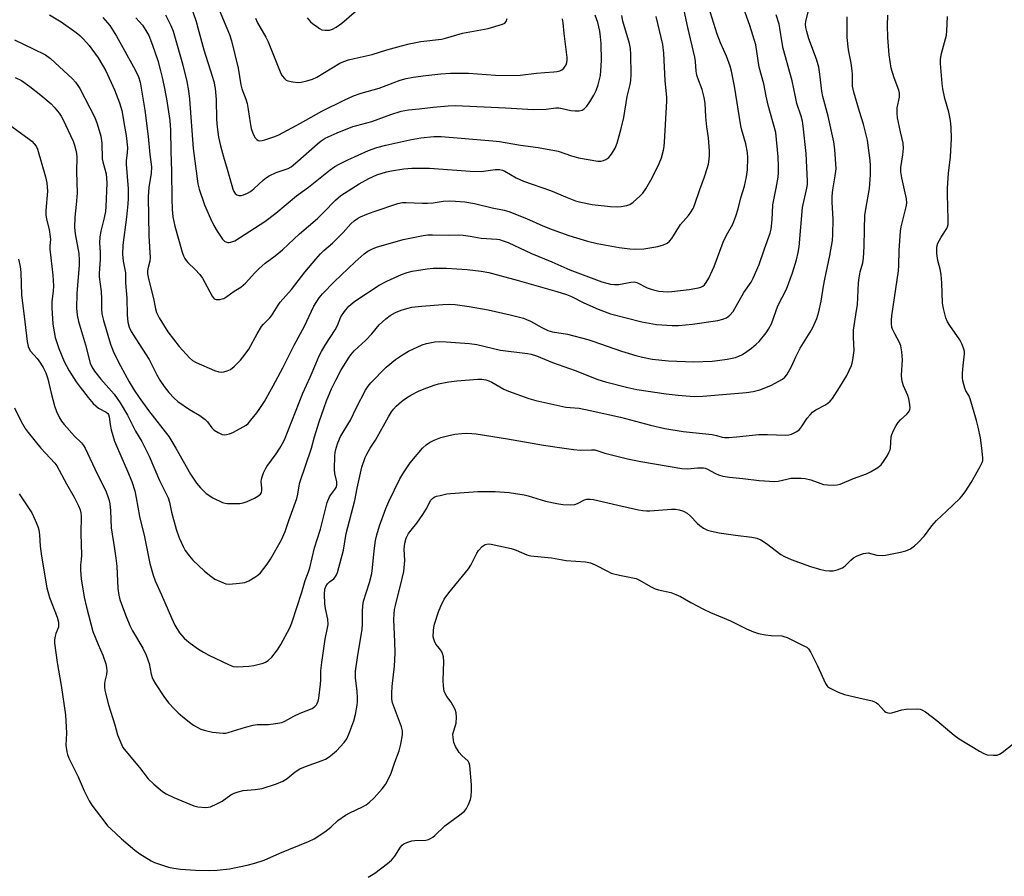
# Model space of a CAD drawing. Units: inches. Extents: x 1165771 to 1171771, y 541459 to 545460.
# Drawn here: x 1169483 to 1169811, y 542857 to 543143 of the extents above; entities that cross this region are included whole.
import ezdxf

# ---------------------------------------------------------------- set-up
doc = ezdxf.new("R2010")
doc.units = ezdxf.units.IN
doc.header["$MEASUREMENT"] = 0
doc.layers.add('Undefined', color=1, linetype='Continuous')

msp = doc.modelspace()

# ---------------------------------------------------------------- linework, layer by layer
at = {"layer": 'Undefined'}
for points, elevation in [([(1169569.3, 543000), (1169570.16, 543001.51), (1169570.76, 543002.76), (1169576.96, 543018.31), (1169579.38, 543023.64), (1169581.23, 543028.15), (1169582.38, 543030.72), (1169583.16, 543032.25), (1169584.37, 543034.3), (1169587.73, 543039.42), (1169588.48, 543040.91), (1169589.62, 543043.73), (1169590.81, 543045.59), (1169592.24, 543047.32), (1169594.22, 543048.96), (1169602.36, 543054.35), (1169604.89, 543055.7), (1169609.84, 543057.87), (1169611.66, 543058.56), (1169613.38, 543058.95), (1169618.41, 543059.78), (1169620.36, 543059.95), (1169622.3, 543059.99), (1169624.81, 543059.94), (1169631.71, 543059.5), (1169636.41, 543059.02), (1169638.97, 543058.57), (1169648.39, 543056), (1169661.56, 543052.2), (1169664.8, 543051.19), (1169666.5, 543050.52), (1169670.56, 543048.49), (1169675.32, 543046.31), (1169679.46, 543044.79), (1169689.93, 543042.12), (1169694.79, 543041.19), (1169700.06, 543040.87), (1169702.12, 543040.89), (1169706.81, 543041.34), (1169715.22, 543042.58), (1169716.9, 543042.96), (1169718.14, 543043.48), (1169719.24, 543044.33), (1169720.39, 543045.6), (1169723.95, 543051.85), (1169726.33, 543055.34), (1169727.03, 543056.63), (1169729.01, 543061.2), (1169730.77, 543066.48), (1169732.73, 543071.62), (1169733.03, 543072.98), (1169733.4, 543076.11), (1169733.58, 543081.16), (1169734.7, 543086.71), (1169735.32, 543090.33), (1169735.47, 543091.73), (1169735.5, 543094.01), (1169735.4, 543097.16), (1169734.55, 543105.22), (1169732.07, 543114.39), (1169731.39, 543117.34), (1169730.58, 543121.51), (1169729.04, 543126.99), (1169727.93, 543134.51), (1169725.97, 543140.86), (1169721.64, 543153.16)], 324), ([(1169492.5, 543144.52), (1169496.32, 543142.16), (1169501.38, 543138.56), (1169502.52, 543137.63), (1169503.82, 543136.41), (1169505.71, 543134.23), (1169508.68, 543130.11), (1169511.2, 543125.76), (1169514.12, 543119.46), (1169515.85, 543115.11), (1169516.53, 543112.61), (1169517.63, 543106.7), (1169518.02, 543104.19), (1169518.44, 543100.17), (1169518.4, 543098.53), (1169518.03, 543095.82), (1169517.98, 543094.72), (1169518.68, 543086.41), (1169518.73, 543083.2), (1169518.63, 543081.43), (1169518.18, 543076.99), (1169516.94, 543067.67), (1169516.79, 543064.7), (1169517, 543062.35), (1169517.61, 543059.58), (1169517.76, 543058.43), (1169517.83, 543055.13), (1169518.19, 543049.96), (1169518.3, 543044.45), (1169518.63, 543041.94), (1169519.05, 543040.31), (1169519.71, 543038.89), (1169521.2, 543036.39), (1169525.66, 543029.58), (1169528.26, 543024.42), (1169529.2, 543022.69), (1169530.67, 543020.52), (1169532.21, 543018.57), (1169533.97, 543016.69), (1169535.29, 543015.55), (1169539.18, 543012.84), (1169542.55, 543010.86), (1169544.33, 543009.53), (1169545.08, 543008.79), (1169546.58, 543006.79), (1169547.39, 543005.97), (1169548.65, 543005.18), (1169550, 543004.58), (1169550.75, 543004.45), (1169551.48, 543004.5), (1169552.51, 543004.77), (1169553.77, 543005.29), (1169558, 543007.69), (1169558.66, 543008.22), (1169559.62, 543009.27), (1169561.6, 543011.75), (1169562.59, 543013.15), (1169564.08, 543015.59), (1169567.05, 543020.73), (1169570.24, 543026.76), (1169574.02, 543034.3), (1169577.52, 543040.67), (1169580.58, 543047.34), (1169581.32, 543048.6), (1169582.32, 543050.07), (1169583.45, 543051.41), (1169587.33, 543055.39), (1169594.31, 543062.12), (1169597.41, 543064.78), (1169598.57, 543065.66), (1169600.08, 543066.47), (1169601.45, 543066.97), (1169610.35, 543069.55), (1169617.08, 543070.9), (1169618.55, 543071.06), (1169620.11, 543071.13), (1169625.67, 543070.99), (1169628.94, 543071.07), (1169630.39, 543070.97), (1169632.71, 543070.65), (1169636.38, 543069.98), (1169641.61, 543069.67), (1169642.43, 543069.52), (1169643.72, 543069.15), (1169645.33, 543068.51), (1169653.19, 543064.86), (1169659.87, 543062.14), (1169665.88, 543059.49), (1169676.64, 543055.47), (1169678.29, 543054.94), (1169679.42, 543054.66), (1169680.85, 543054.5), (1169682.29, 543054.5), (1169686.28, 543055.37), (1169687.32, 543055.43), (1169688.24, 543055.19), (1169691.67, 543053.43), (1169693.33, 543052.84), (1169695.63, 543052.28), (1169698.51, 543052.14), (1169699.95, 543052.22), (1169705.75, 543052.88), (1169708.8, 543053.44), (1169709.59, 543053.68), (1169710.24, 543054), (1169710.78, 543054.44), (1169711.4, 543055.21), (1169712.21, 543056.68), (1169714.03, 543060.57), (1169717.03, 543068.69), (1169718.19, 543070.99), (1169720.28, 543074.63), (1169721.29, 543077.3), (1169722.06, 543079.76), (1169722.97, 543083.44), (1169724.15, 543087.3), (1169724.86, 543090.46), (1169725.19, 543092.77), (1169725.25, 543096.81), (1169725.11, 543098.57), (1169724.6, 543101.51), (1169723.28, 543105.98), (1169722.94, 543107.42), (1169720.85, 543120.73), (1169719.84, 543125.74), (1169719.34, 543127.35), (1169718.14, 543130.65), (1169716.17, 543135.12), (1169715.03, 543138.01), (1169712.26, 543146.94)], 322), ([(1169539.28, 543148.39), (1169541.32, 543142.2), (1169541.95, 543140.1), (1169543.91, 543132.77), (1169546.71, 543124.07), (1169547.23, 543122.21), (1169547.64, 543119.89), (1169547.99, 543116.22), (1169548.18, 543109.55), (1169548.33, 543107.04), (1169548.79, 543103.7), (1169549.48, 543100.82), (1169550.48, 543097.07), (1169551.74, 543092.99), (1169553.2, 543087.51), (1169553.57, 543086.37), (1169553.91, 543085.55), (1169554.35, 543084.84), (1169554.89, 543084.4), (1169555.53, 543084.18), (1169556.33, 543084.25), (1169557.15, 543084.5), (1169558.51, 543085.05), (1169559.51, 543085.59), (1169560.53, 543086.41), (1169562.2, 543088.06), (1169563.69, 543089.37), (1169564.79, 543090.24), (1169565.72, 543090.82), (1169568.02, 543091.87), (1169572.04, 543093.26), (1169573.04, 543093.81), (1169575.26, 543095.62), (1169581.76, 543101.51), (1169583.02, 543102.48), (1169584.35, 543103.29), (1169588.34, 543105.16), (1169593.58, 543107.21), (1169594.96, 543107.62), (1169599.86, 543108.85), (1169606.3, 543111.25), (1169609.67, 543112.31), (1169612.16, 543112.78), (1169615.66, 543113.07), (1169620.37, 543113.68), (1169625.41, 543114.16), (1169627.8, 543114.24), (1169644.48, 543113.49), (1169653.8, 543112.9), (1169658.07, 543113.03), (1169661.25, 543113.41), (1169662.28, 543113.42), (1169663.31, 543113.27), (1169666.25, 543112.54), (1169667.64, 543112.43), (1169669.03, 543112.43), (1169670.05, 543112.64), (1169670.67, 543113.07), (1169671.58, 543114.07), (1169672.54, 543115.41), (1169673.94, 543117.66), (1169674.71, 543119.2), (1169675.34, 543121.12), (1169676.1, 543124.2), (1169676.29, 543125.84), (1169676.42, 543129.27), (1169676.32, 543134.87), (1169676.17, 543137.12), (1169675.9, 543139.06), (1169675.23, 543141.89), (1169674.34, 543144.39)], 314), ([(1169510.24, 543143.54), (1169512.56, 543140.86), (1169514.84, 543137.33), (1169521.06, 543126.1), (1169522.18, 543123.78), (1169522.74, 543122.03), (1169524.28, 543112.71), (1169525.32, 543103.85), (1169525.92, 543097.91), (1169526.46, 543093.82), (1169526.31, 543091.52), (1169525.53, 543087.01), (1169525.34, 543083.77), (1169525.56, 543070.77), (1169526, 543063.44), (1169525.9, 543062.33), (1169525.24, 543059.77), (1169525.16, 543058.94), (1169525.18, 543058.13), (1169525.47, 543056.49), (1169527.16, 543049.89), (1169527.78, 543046.48), (1169528.17, 543045.22), (1169529.02, 543043.46), (1169531.91, 543038.73), (1169535.65, 543033.92), (1169539.08, 543030.06), (1169540.11, 543029.22), (1169541.3, 543028.56), (1169547.5, 543025.9), (1169548.88, 543025.41), (1169549.72, 543025.3), (1169550.57, 543025.42), (1169551.7, 543025.72), (1169552.75, 543026.17), (1169554.07, 543027.16), (1169556.12, 543029.36), (1169557.71, 543031.35), (1169558.86, 543032.96), (1169561.64, 543038.08), (1169563.15, 543040.5), (1169563.83, 543041.31), (1169565.93, 543043.41), (1169566.46, 543044.13), (1169568.64, 543047.66), (1169569.31, 543048.61), (1169573.08, 543052.9), (1169577.61, 543058.65), (1169581.22, 543063.03), (1169582.84, 543064.8), (1169583.9, 543065.85), (1169586.8, 543068.34), (1169588.7, 543070.17), (1169590.35, 543071.85), (1169592.9, 543074.79), (1169593.99, 543075.76), (1169595.16, 543076.6), (1169596.09, 543077.09), (1169598.22, 543078), (1169600.7, 543078.91), (1169608.54, 543081.54), (1169610.18, 543081.88), (1169611.35, 543081.91), (1169616.72, 543081.66), (1169618.47, 543081.65), (1169620.4, 543081.81), (1169623.74, 543082.3), (1169625.81, 543082.44), (1169627.83, 543082.37), (1169630.96, 543082.08), (1169634.15, 543081.52), (1169640.05, 543080.13), (1169644.06, 543079.31), (1169645.54, 543078.91), (1169651.48, 543076.54), (1169656.89, 543074.15), (1169660.02, 543072.89), (1169665.54, 543070.89), (1169671.77, 543068.95), (1169675.07, 543068.17), (1169682.4, 543066.94), (1169685.9, 543066.41), (1169687.66, 543066.31), (1169690.59, 543066.47), (1169695.2, 543067.26), (1169697.11, 543067.75), (1169698.33, 543068.33), (1169699.19, 543069.04), (1169699.96, 543069.87), (1169702.8, 543074.51), (1169705.45, 543077.51), (1169706.3, 543078.67), (1169707.03, 543079.9), (1169707.49, 543080.96), (1169709.25, 543086.24), (1169710.81, 543090.43), (1169711.7, 543093.23), (1169712.09, 543094.64), (1169712.24, 543095.48), (1169712.43, 543097.43), (1169712.48, 543099.13), (1169712.13, 543103.49), (1169711.61, 543107.14), (1169711.25, 543110.42), (1169710.98, 543115.06), (1169710.75, 543116.88), (1169710.05, 543119.53), (1169708.55, 543123.3), (1169708.2, 543124.39), (1169708.02, 543125.66), (1169707.81, 543128.94), (1169707.58, 543130.4), (1169705.21, 543140.21), (1169704.05, 543145.89)], 320), ([(1169521.26, 543143.52), (1169523.42, 543140.97), (1169524.6, 543139.3), (1169525.52, 543137.54), (1169526.84, 543134.41), (1169528.56, 543129.19), (1169529.51, 543125.81), (1169530.05, 543123.57), (1169530.6, 543121.04), (1169531.44, 543116.42), (1169532.58, 543109.29), (1169532.84, 543106.02), (1169532.94, 543099.03), (1169533.18, 543092.28), (1169533.28, 543083.1), (1169533.39, 543079.57), (1169533.61, 543077.11), (1169534.24, 543073.99), (1169536.7, 543065.32), (1169537.13, 543064.12), (1169537.58, 543063.19), (1169538, 543062.53), (1169538.53, 543061.9), (1169541.05, 543059.6), (1169542.63, 543057.89), (1169543.41, 543056.68), (1169546.69, 543050.61), (1169547.35, 543049.8), (1169548, 543049.52), (1169549.29, 543049.55), (1169550.07, 543049.72), (1169550.58, 543049.92), (1169551.53, 543050.51), (1169554.04, 543052.36), (1169556.21, 543053.71), (1169557.03, 543054.31), (1169557.8, 543055.04), (1169560.89, 543058.47), (1169562.31, 543059.92), (1169564.36, 543061.62), (1169567.72, 543064.13), (1169570.18, 543066.15), (1169575.78, 543071.47), (1169581.79, 543076.59), (1169583.8, 543078.53), (1169587.84, 543082.72), (1169589.53, 543084.23), (1169595.65, 543088.09), (1169598.96, 543089.94), (1169601.63, 543091.09), (1169604.83, 543092.1), (1169606.5, 543092.45), (1169610.62, 543093.1), (1169613.25, 543093.36), (1169619.15, 543093.29), (1169634.21, 543092.22), (1169637.12, 543092.32), (1169641.04, 543092.95), (1169642.42, 543092.93), (1169643.48, 543092.68), (1169644.26, 543092.38), (1169648.01, 543090.14), (1169650.43, 543088.97), (1169659.51, 543085.86), (1169665.01, 543083.51), (1169667.86, 543082.41), (1169669.54, 543081.95), (1169673.34, 543081.2), (1169679.49, 543080.56), (1169681.73, 543080.46), (1169683.02, 543080.52), (1169684.89, 543080.84), (1169685.89, 543081.23), (1169687.04, 543081.99), (1169689.22, 543083.95), (1169690.23, 543085.02), (1169691.29, 543086.46), (1169693.41, 543090.08), (1169695.66, 543094.92), (1169696.43, 543096.84), (1169697.1, 543099.39), (1169697.32, 543100.54), (1169697.45, 543102.02), (1169698.21, 543115.66), (1169698.22, 543117.04), (1169697.72, 543122.45), (1169697.26, 543131.7), (1169696.97, 543134.55), (1169694.74, 543143.89)], 318), ([(1169531.11, 543144.45), (1169532.91, 543140.9), (1169533.68, 543139.04), (1169536.84, 543128.18), (1169538.25, 543122.23), (1169538.84, 543119.16), (1169539.17, 543116.33), (1169540.32, 543099.91), (1169541.96, 543088.07), (1169542.31, 543086.39), (1169544.17, 543081.07), (1169546.09, 543076.52), (1169547.19, 543074.25), (1169548.37, 543072.29), (1169550.14, 543069.65), (1169550.93, 543068.93), (1169551.88, 543068.58), (1169552.38, 543068.54), (1169552.91, 543068.61), (1169554.21, 543069.14), (1169564.28, 543075.53), (1169567.93, 543078.32), (1169574.85, 543084.14), (1169578.8, 543087.02), (1169585.98, 543092.75), (1169587.6, 543093.85), (1169589.07, 543094.68), (1169591.93, 543096.11), (1169598.81, 543099.26), (1169601.53, 543100.2), (1169604.58, 543101.05), (1169612.57, 543102.76), (1169616.3, 543103.45), (1169620.53, 543103.92), (1169623.04, 543103.91), (1169640.27, 543102.47), (1169642.5, 543102.18), (1169649.43, 543101.01), (1169655.34, 543100.28), (1169662.02, 543098.97), (1169666.42, 543097.47), (1169668.83, 543096.76), (1169675.24, 543095.63), (1169676.38, 543095.67), (1169677.18, 543095.92), (1169677.96, 543096.27), (1169678.9, 543096.87), (1169679.8, 543098.01), (1169680.99, 543100.06), (1169681.65, 543101.7), (1169683, 543106.52), (1169683.88, 543110.23), (1169685.03, 543117.24), (1169685.99, 543121.26), (1169686.22, 543122.6), (1169686.32, 543124.58), (1169686.26, 543131.28), (1169686.09, 543133.25), (1169685.79, 543134.92), (1169683.59, 543142.33), (1169683.24, 543144.3)], 316), ([(1169548.99, 543146.19), (1169551.62, 543140.06), (1169552.44, 543137.95), (1169553.09, 543135.77), (1169555.3, 543126.69), (1169556.2, 543121.1), (1169556.62, 543119.75), (1169557.94, 543116.32), (1169558.33, 543114.92), (1169558.74, 543112.89), (1169559.34, 543108.42), (1169559.72, 543106.6), (1169560.38, 543104.67), (1169561.02, 543103.41), (1169561.58, 543102.86), (1169562.05, 543102.62), (1169562.55, 543102.48), (1169563.37, 543102.54), (1169564.21, 543102.76), (1169567.58, 543103.89), (1169568.93, 543104.44), (1169576.18, 543108.31), (1169583.29, 543112.31), (1169590.68, 543115.98), (1169593.85, 543117.43), (1169596.39, 543118.36), (1169602.4, 543120.06), (1169609.39, 543122.65), (1169611.35, 543123.25), (1169613.64, 543123.71), (1169617.91, 543124.25), (1169622.92, 543124.81), (1169626.17, 543124.99), (1169632.11, 543124.98), (1169641.11, 543124.36), (1169647.56, 543124.26), (1169649.33, 543124.31), (1169654.78, 543125.01), (1169657.58, 543125.25), (1169660.53, 543125.41), (1169661.7, 543125.56), (1169662.53, 543125.79), (1169663.28, 543126.16), (1169663.89, 543126.71), (1169664.4, 543127.36), (1169664.64, 543127.83), (1169664.87, 543128.58), (1169664.98, 543129.36), (1169664.99, 543130.19), (1169664, 543138.29), (1169663.68, 543141.78), (1169663.42, 543143.18)], 312), ([(1169578.35, 543143.48), (1169579.46, 543142.12), (1169580.11, 543141.55), (1169581.53, 543140.54), (1169582.51, 543139.91), (1169583.26, 543139.52), (1169584.35, 543139.32), (1169585.76, 543139.41), (1169586.83, 543139.73), (1169588.06, 543140.39), (1169589.94, 543141.64), (1169594.79, 543145.93)], 308), ([(1169579.78, 543000), (1169580.84, 543003.79), (1169582.4, 543008.81), (1169583.99, 543013.55), (1169584.82, 543015.72), (1169586.5, 543019.71), (1169587.89, 543022.68), (1169589.57, 543025.83), (1169592.08, 543030), (1169592.91, 543031.13), (1169594.06, 543032.4), (1169597.88, 543035.95), (1169599.88, 543038.12), (1169602.41, 543041.06), (1169604.61, 543043.08), (1169606.02, 543044.17), (1169607.81, 543045.2), (1169609.64, 543046), (1169611.53, 543046.59), (1169613.24, 543046.94), (1169616.49, 543047.35), (1169623.6, 543047.92), (1169625.97, 543047.98), (1169627.73, 543047.87), (1169632.38, 543047.25), (1169638.69, 543046.1), (1169646.05, 543044.45), (1169650.42, 543043.32), (1169651.51, 543042.93), (1169652.86, 543042.32), (1169656.54, 543040.2), (1169658.59, 543039.24), (1169660.18, 543038.82), (1169665.18, 543038.03), (1169671.89, 543036.23), (1169673.55, 543035.7), (1169683.1, 543032.29), (1169687.87, 543030.85), (1169690.16, 543030.29), (1169693.33, 543029.65), (1169698.77, 543029.1), (1169707.23, 543028.79), (1169713.33, 543029), (1169715.09, 543029.16), (1169718.33, 543029.61), (1169721.18, 543030.26), (1169722.28, 543030.63), (1169723.51, 543031.23), (1169724.93, 543032.17), (1169726.51, 543033.35), (1169728.02, 543034.6), (1169729.04, 543035.56), (1169731.37, 543038.44), (1169732.15, 543039.63), (1169733.09, 543041.39), (1169735.31, 543047.44), (1169738.12, 543053.03), (1169740.16, 543058.43), (1169741.47, 543062.74), (1169742.08, 543065.2), (1169742.39, 543067.11), (1169743.52, 543080.21), (1169744.95, 543086.71), (1169745.11, 543087.88), (1169745.17, 543089.06), (1169744.69, 543098.27), (1169743.7, 543107.38), (1169743.44, 543109.02), (1169742.98, 543110.66), (1169741.61, 543114.91), (1169741.1, 543117.11), (1169740.05, 543122.47), (1169737.06, 543133.26), (1169736.69, 543135.14), (1169735.96, 543139.98), (1169735.66, 543141.37), (1169734.68, 543144.46)], 326), ([(1169588.04, 543000), (1169588.55, 543001.78), (1169589.51, 543003.85), (1169592.79, 543009.29), (1169594.76, 543013.5), (1169597.78, 543019.32), (1169598.67, 543020.69), (1169599.6, 543021.77), (1169604.7, 543026.98), (1169607.76, 543029.5), (1169610.09, 543031.15), (1169612.11, 543032.32), (1169616.73, 543034.4), (1169618.11, 543034.82), (1169620.91, 543035.38), (1169622.33, 543035.52), (1169624.67, 543035.47), (1169632.52, 543034.91), (1169634.96, 543034.5), (1169642.75, 543032.62), (1169651.86, 543031.53), (1169652.99, 543031.33), (1169654.75, 543030.77), (1169660.11, 543028.52), (1169667.66, 543025.83), (1169675.28, 543022.91), (1169677.81, 543022.1), (1169685.23, 543020.16), (1169688.2, 543019.53), (1169698.04, 543018.14), (1169702.02, 543017.67), (1169707.32, 543017.25), (1169710.26, 543017.27), (1169719.47, 543018.11), (1169724.79, 543018.49), (1169727.08, 543018.82), (1169729.3, 543019.37), (1169732.94, 543020.87), (1169736.78, 543023.01), (1169737.62, 543023.67), (1169738.28, 543024.45), (1169739.81, 543027.26), (1169741.26, 543030.44), (1169742.71, 543033.28), (1169746.08, 543038.7), (1169746.94, 543040.24), (1169748.31, 543043.2), (1169748.94, 543045.41), (1169749.75, 543049.04), (1169750.48, 543053.96), (1169750.91, 543056.28), (1169752.63, 543064.18), (1169753.44, 543069.18), (1169753.58, 543071.18), (1169753.74, 543076.37), (1169753.37, 543081.99), (1169753.37, 543084.01), (1169753.55, 543086.08), (1169754.4, 543090.81), (1169754.65, 543093.16), (1169754.22, 543099.54), (1169753.91, 543102.12), (1169752.04, 543110.68), (1169750.27, 543117.22), (1169749.97, 543118.99), (1169749.26, 543124.66), (1169748.87, 543126.98), (1169748.13, 543129.74), (1169745.59, 543136.43), (1169744.87, 543138.91), (1169744.55, 543140.3), (1169744.47, 543141.37), (1169744.55, 543142.2), (1169745.46, 543145.86)], 328), ([(1169599.41, 543000), (1169601.15, 543002.63), (1169605.45, 543010.39), (1169606.47, 543012.05), (1169607.15, 543012.94), (1169608.08, 543013.97), (1169608.88, 543014.76), (1169609.78, 543015.5), (1169611.45, 543016.72), (1169612.94, 543017.62), (1169615.5, 543018.99), (1169617.4, 543019.77), (1169620.71, 543020.98), (1169622.12, 543021.41), (1169625.63, 543022.04), (1169628.26, 543022.43), (1169635.2, 543023.03), (1169636.54, 543022.98), (1169637.86, 543022.77), (1169638.91, 543022.47), (1169639.94, 543022.03), (1169643.96, 543019.68), (1169645.49, 543018.98), (1169652.26, 543016.57), (1169654.55, 543015.89), (1169664.59, 543013.68), (1169666.03, 543013.49), (1169669.05, 543013.26), (1169672.68, 543012.58), (1169682.83, 543010.33), (1169692.84, 543007.66), (1169697.64, 543006.56), (1169703.66, 543005.58), (1169713.31, 543004.48), (1169714.78, 543004.2), (1169716.69, 543003.64), (1169717.52, 543003.53), (1169718.93, 543003.55), (1169721.48, 543003.74), (1169728.89, 543004.58), (1169731.76, 543004.55), (1169737.81, 543004.34), (1169738.95, 543004.42), (1169739.77, 543004.67), (1169741.61, 543005.54), (1169742.5, 543006.23), (1169743.18, 543007.11), (1169745.05, 543009.97), (1169745.98, 543011.11), (1169746.78, 543011.95), (1169747.94, 543012.75), (1169750.96, 543014.35), (1169751.91, 543014.94), (1169752.71, 543015.61), (1169753.44, 543016.51), (1169755.85, 543020.2), (1169758.27, 543024.25), (1169759.81, 543027.56), (1169760.07, 543028.36), (1169760.3, 543029.46), (1169760.7, 543032.54), (1169760.46, 543036.88), (1169760.51, 543039.3), (1169761.53, 543045.84), (1169761.77, 543047.81), (1169762.15, 543055.06), (1169762.32, 543056.78), (1169762.67, 543058.75), (1169763.55, 543061.79), (1169763.82, 543063.36), (1169764.04, 543067.17), (1169764.12, 543072.95), (1169764.31, 543077.61), (1169764.58, 543079.64), (1169765.77, 543086.57), (1169766.1, 543091.09), (1169766.1, 543094.24), (1169766.02, 543095.95), (1169765.15, 543102.65), (1169763.8, 543108.02), (1169762.45, 543112.28), (1169760.58, 543118.71), (1169760.17, 543120.71), (1169760.11, 543121.86), (1169760.15, 543124.71), (1169760.08, 543125.85), (1169759.69, 543128.39), (1169758.83, 543132.84), (1169758.41, 543136.91), (1169758.4, 543143.81)], 330), ([(1169772.8, 543000), (1169773.04, 543003.73), (1169773.27, 543004.52), (1169773.84, 543005.81), (1169774.75, 543007.58), (1169775.36, 543008.53), (1169776.13, 543009.37), (1169778.28, 543011.31), (1169778.84, 543011.93), (1169779.25, 543012.77), (1169779.33, 543013.54), (1169779.19, 543015.17), (1169778.91, 543016.47), (1169778.55, 543017.52), (1169777.12, 543020.74), (1169776.8, 543021.82), (1169776.59, 543022.91), (1169776.53, 543024.35), (1169776.78, 543029.43), (1169776.54, 543032.09), (1169776.23, 543034.14), (1169775.85, 543035.24), (1169774.23, 543038.09), (1169773.57, 543039.42), (1169773.3, 543040.22), (1169773.12, 543041.55), (1169773.14, 543042.65), (1169773.31, 543044.07), (1169775.51, 543059.07), (1169775.62, 543060.87), (1169775.65, 543065.89), (1169776.15, 543072.32), (1169776.4, 543073.73), (1169777.22, 543077.39), (1169778.19, 543080.9), (1169778.28, 543081.73), (1169778.12, 543083.15), (1169776.58, 543090.08), (1169776.25, 543092.14), (1169776.3, 543093.57), (1169776.97, 543097.75), (1169777.18, 543099.97), (1169777.02, 543101.63), (1169776.12, 543105.48), (1169775.19, 543110.17), (1169774.99, 543111.64), (1169775.05, 543113.46), (1169775.8, 543117.07), (1169775.86, 543118.33), (1169775.61, 543119.38), (1169774.01, 543123.5), (1169773, 543126.7), (1169772.38, 543131.08), (1169771.89, 543136.87), (1169771.8, 543140.87), (1169771.94, 543144.38)], 332), ([(1169803.25, 543000), (1169802.78, 543003.41), (1169802.02, 543007.03), (1169801.47, 543009.18), (1169799.36, 543016.45), (1169798.92, 543017.51), (1169797.98, 543019.11), (1169797.58, 543019.96), (1169796.93, 543022.41), (1169796.79, 543023.54), (1169796.83, 543025.02), (1169797.02, 543027.39), (1169797.5, 543031.41), (1169797.46, 543032.22), (1169797.3, 543032.95), (1169796.69, 543034.54), (1169795.87, 543036.07), (1169792.54, 543040.86), (1169791.8, 543042.1), (1169791.31, 543043.46), (1169790.47, 543046.54), (1169790.2, 543048.27), (1169789.91, 543055.08), (1169789.68, 543057.76), (1169789.43, 543059.2), (1169788.59, 543062.51), (1169788.22, 543064.84), (1169788.27, 543066.81), (1169788.4, 543067.59), (1169788.64, 543068.37), (1169789.65, 543070.38), (1169791.56, 543073.21), (1169791.79, 543073.73), (1169791.99, 543074.56), (1169792.05, 543076.25), (1169791.82, 543084.65), (1169791.85, 543086.69), (1169792.12, 543091.62), (1169792.79, 543097.12), (1169793.17, 543103.2), (1169793.07, 543106.95), (1169792.82, 543109.21), (1169792.31, 543112), (1169790.96, 543116.59), (1169790.24, 543119.8), (1169790.03, 543121.54), (1169789.46, 543128.23), (1169789.48, 543129.65), (1169789.77, 543131.53), (1169791.48, 543137.72), (1169791.62, 543139.18), (1169791.81, 543143.89)], 334), ([(1169561.09, 543143.39), (1169561.85, 543141.85), (1169564.63, 543136.98), (1169565.4, 543135.5), (1169569.61, 543124.86), (1169570.03, 543124.09), (1169570.76, 543123.23), (1169571.41, 543122.72), (1169571.91, 543122.49), (1169573.58, 543122.08), (1169575.28, 543121.89), (1169576.38, 543122.02), (1169578.28, 543122.46), (1169580.08, 543123.05), (1169581.55, 543123.68), (1169589.22, 543128.31), (1169590.57, 543128.9), (1169592.12, 543129.42), (1169594.02, 543129.93), (1169599.99, 543131.2), (1169604.89, 543132.76), (1169609.8, 543134.18), (1169612.37, 543134.83), (1169616.25, 543135.53), (1169623.11, 543136.35), (1169624.5, 543136.69), (1169630.13, 543138.4), (1169638.73, 543139.88), (1169643.47, 543141.34), (1169644.2, 543141.72), (1169644.69, 543142.28), (1169645, 543143.23)], 310), ([(1169480.84, 543136.1), (1169486.98, 543133.17), (1169491.13, 543131.1), (1169492.8, 543129.95), (1169500.15, 543123.1), (1169501.12, 543122.06), (1169501.96, 543120.91), (1169502.54, 543119.92), (1169507.54, 543110.26), (1169508.38, 543108.1), (1169509.54, 543103.99), (1169509.87, 543101.71), (1169510.07, 543096.49), (1169510.25, 543095.5), (1169511.33, 543091.44), (1169511.51, 543090.05), (1169511.57, 543088.32), (1169511.25, 543080.61), (1169511.1, 543078.9), (1169510.67, 543076.74), (1169509.52, 543072.3), (1169509.22, 543070.4), (1169509.16, 543068.38), (1169509.34, 543065.28), (1169509.35, 543062.91), (1169509.29, 543061.44), (1169509, 543058.27), (1169508.99, 543057.15), (1169509.7, 543052.26), (1169509.8, 543049.61), (1169509.77, 543046.39), (1169509.94, 543044.81), (1169510.51, 543042.55), (1169512.84, 543034.63), (1169513.96, 543031.72), (1169516.09, 543027.44), (1169519.04, 543022.04), (1169520.72, 543019.28), (1169522.32, 543016.82), (1169525.41, 543012.57), (1169532.26, 543003.89), (1169534.55, 543000)], 324), ([(1169481.07, 543123.61), (1169483.13, 543122.57), (1169485.94, 543120.57), (1169489.61, 543117.7), (1169493.03, 543114.78), (1169494.05, 543113.71), (1169495.69, 543111.63), (1169496.34, 543110.65), (1169496.88, 543109.64), (1169500.3, 543102.33), (1169500.85, 543100.99), (1169501.28, 543099.33), (1169501.5, 543098.2), (1169501.6, 543097.03), (1169501.44, 543092.18), (1169501.69, 543084.97), (1169501.4, 543081.2), (1169500.91, 543077), (1169500.77, 543073.61), (1169501, 543071.47), (1169502.2, 543064.87), (1169502.39, 543062.63), (1169502.32, 543060.97), (1169501.54, 543051.55), (1169501.43, 543046.64), (1169501.72, 543044.27), (1169502.11, 543042.22), (1169504.51, 543034.47), (1169506, 543028.34), (1169506.54, 543027.07), (1169507.46, 543025.67), (1169509.58, 543023.01), (1169514.06, 543017.93), (1169516.02, 543015.09), (1169518.41, 543011), (1169521.14, 543005.69), (1169523.2, 543002.17), (1169524.34, 543000)], 326), ([(1169477.48, 543108.99), (1169485.64, 543103.05), (1169486.55, 543102.31), (1169487.32, 543101.51), (1169488.01, 543100.63), (1169488.51, 543099.7), (1169491.11, 543090.43), (1169491.53, 543088.49), (1169491.74, 543085.64), (1169491.26, 543079.28), (1169491.22, 543077.83), (1169491.43, 543076.34), (1169492.36, 543072.94), (1169492.72, 543070.43), (1169492.75, 543069.6), (1169492.58, 543067.46), (1169492.59, 543066.36), (1169493.57, 543057.71), (1169493.76, 543054.06), (1169493.7, 543052.38), (1169493.22, 543048.86), (1169493.23, 543046.82), (1169493.61, 543041.31), (1169493.98, 543038.81), (1169494.4, 543036.92), (1169495.62, 543033.19), (1169497.38, 543028.85), (1169498.99, 543025.78), (1169501.35, 543022.07), (1169502.63, 543020.31), (1169505.33, 543016.84), (1169507.06, 543014.84), (1169508.78, 543013.32), (1169511.39, 543011.97), (1169511.87, 543011.57), (1169512.14, 543011.17), (1169512.38, 543010.41), (1169512.64, 543007.82), (1169513.02, 543006.09), (1169514.09, 543002.34), (1169515.09, 543000)], 328), ([(1169482.14, 543062.98), (1169482.72, 543060.54), (1169482.94, 543058.55), (1169483.1, 543051.12), (1169484.27, 543042.06), (1169484.97, 543035.59), (1169485.3, 543033.86), (1169485.65, 543033.05), (1169486.12, 543032.31), (1169488.31, 543029.91), (1169489.5, 543028.32), (1169490.36, 543026.87), (1169491.22, 543025.12), (1169491.92, 543023.1), (1169492.99, 543018.35), (1169494.14, 543014.06), (1169494.84, 543012.16), (1169495.81, 543010.08), (1169496.51, 543008.95), (1169497.34, 543007.86), (1169500.85, 543004), (1169503.12, 543001.73), (1169503.81, 543000.9), (1169504.37, 543000)], 330), ([(1169480.81, 543013.42), (1169482.99, 543008.88), (1169484.32, 543006.58), (1169485.36, 543005.19), (1169489.57, 543000)], 332), ([(1169616.75, 543000), (1169618.03, 543001.13), (1169619.13, 543001.91), (1169620.73, 543002.64), (1169622.93, 543003.49), (1169625.12, 543004.07), (1169627.62, 543004.62), (1169629.86, 543004.91), (1169631.55, 543004.97), (1169633.25, 543004.92), (1169634.69, 543004.74), (1169645.17, 543003.12), (1169657.09, 543000.99), (1169664.03, 543000)], 332), ([(1169482.35, 542984.8), (1169485.68, 542979.79), (1169486.56, 542978.36), (1169487.71, 542976), (1169488.6, 542973.8), (1169488.86, 542972.72), (1169489.12, 542971.08), (1169489.38, 542967.35), (1169489.74, 542963.94), (1169491.6, 542953.38), (1169492.45, 542950.13), (1169495, 542943.59), (1169495.46, 542941.9), (1169495.5, 542941.08), (1169495.41, 542940.27), (1169494.55, 542938.12), (1169494.34, 542937.27), (1169494.18, 542936.09), (1169494.15, 542934.91), (1169495.02, 542928.45), (1169496.4, 542920.8), (1169497.79, 542911.01), (1169498.1, 542904.94), (1169497.95, 542900.92), (1169498.2, 542898.69), (1169498.41, 542897.88), (1169498.94, 542896.58), (1169502.06, 542890.4), (1169504.06, 542885.76), (1169505.64, 542882.41), (1169506.59, 542880.93), (1169510.9, 542875.23), (1169511.84, 542874.08), (1169512.86, 542873.04), (1169516.47, 542869.66), (1169520.94, 542865.95), (1169522.63, 542864.75), (1169526.4, 542862.33), (1169527.46, 542861.83), (1169529.11, 542861.25), (1169532.17, 542860.28), (1169533.87, 542859.89), (1169536.18, 542859.59), (1169541.08, 542859.23), (1169545.72, 542859.14), (1169548.32, 542859.22), (1169552.52, 542859.73), (1169558.35, 542860.92), (1169560.93, 542861.6), (1169564.01, 542862.6), (1169569.24, 542864.93), (1169578.84, 542868.77), (1169580.64, 542869.75), (1169584.25, 542872), (1169586.2, 542873.58), (1169588.6, 542875.8), (1169591.13, 542877.62), (1169592.59, 542878.42), (1169596.83, 542880.34), (1169598.05, 542881.05), (1169599.18, 542881.98), (1169600.64, 542883.42), (1169603.41, 542886.4), (1169604.45, 542887.77), (1169606.26, 542891.28), (1169607.61, 542895.24), (1169609.06, 542899), (1169609.61, 542901.25), (1169610.14, 542904.41), (1169610.09, 542905.74), (1169609.82, 542907.05), (1169606.83, 542915.03), (1169606.6, 542916.32), (1169606.55, 542918.23), (1169606.68, 542920.45), (1169607.42, 542927.28), (1169607.69, 542931.67), (1169607.6, 542935.48), (1169607.27, 542942.74), (1169607.33, 542944.75), (1169607.48, 542946.17), (1169607.75, 542947.53), (1169610.06, 542956.51), (1169610.58, 542958.81), (1169610.88, 542962.56), (1169610.72, 542966.27), (1169610.88, 542968.33), (1169611.39, 542969.99), (1169612.15, 542971.53), (1169612.99, 542972.68), (1169614.87, 542974.95), (1169616.88, 542977.84), (1169617.98, 542979.58), (1169619.6, 542982.66), (1169620.09, 542983.23), (1169620.7, 542983.66), (1169621.5, 542983.95), (1169622.64, 542984.23), (1169624.94, 542984.72), (1169626.1, 542984.88), (1169635.3, 542985.47), (1169641.08, 542985.54), (1169645.73, 542985.18), (1169650.65, 542984.38), (1169652.05, 542984.05), (1169657.79, 542982.27), (1169661.55, 542981.53), (1169663.58, 542981.21), (1169666.2, 542981.06), (1169667.58, 542981.17), (1169668.52, 542981.49), (1169670.82, 542982.72), (1169671.61, 542982.93), (1169672.71, 542983), (1169673.8, 542982.84), (1169681.89, 542980.97), (1169688.86, 542979.43), (1169690.28, 542979.19), (1169691.45, 542979.09), (1169692.63, 542979.11), (1169699.77, 542979.62), (1169701.15, 542979.58), (1169702.4, 542979.41), (1169703.77, 542979), (1169705, 542978.28), (1169706.12, 542977.35), (1169708.38, 542974.95), (1169709.25, 542974.14), (1169710.49, 542973.33), (1169711.82, 542972.67), (1169713.18, 542972.26), (1169715.7, 542971.72), (1169721.18, 542970.95), (1169726.61, 542970.31), (1169728.26, 542969.96), (1169729.54, 542969.4), (1169731.48, 542968.24), (1169736.2, 542964.53), (1169737.51, 542963.82), (1169739.67, 542962.83), (1169746.16, 542960.5), (1169749.12, 542959.58), (1169751.06, 542959.2), (1169752.51, 542959.09), (1169753.66, 542959.08), (1169755.01, 542959.37), (1169756.78, 542960.1), (1169757.7, 542960.78), (1169759.59, 542962.64), (1169760.47, 542963.36), (1169761.69, 542964.02), (1169763.81, 542964.81), (1169764.61, 542965.01), (1169765.32, 542965.03), (1169768.26, 542964.3), (1169770.01, 542964.16), (1169771.18, 542964.24), (1169776.14, 542965.3), (1169777.87, 542965.74), (1169779.43, 542966.45), (1169780.86, 542967.36), (1169781.93, 542968.37), (1169784.14, 542970.79), (1169786.64, 542974.05), (1169788.14, 542975.81), (1169791.53, 542978.95), (1169795.94, 542983.2), (1169796.72, 542984.07), (1169797.93, 542985.76), (1169799.69, 542988.5), (1169802.69, 542993.87), (1169803.33, 542995.16), (1169803.56, 542995.91), (1169803.62, 542996.73), (1169803.25, 543000)], 334), ([(1169489.57, 543000), (1169494.22, 542994.98), (1169494.95, 542994.06), (1169498.08, 542988.06), (1169500.7, 542983.6), (1169502.16, 542980.76), (1169502.67, 542979.44), (1169502.88, 542978.41), (1169502.98, 542977.35), (1169502.9, 542971.57), (1169503.08, 542964.3), (1169503.02, 542962.86), (1169502.76, 542961.1), (1169502.78, 542959.33), (1169503.02, 542956.38), (1169503.98, 542950.29), (1169504.75, 542946.98), (1169506.92, 542938.86), (1169508.69, 542934.51), (1169510.29, 542930.92), (1169511.25, 542928.11), (1169511.51, 542926.8), (1169511.58, 542925.74), (1169511.45, 542924.45), (1169510.93, 542922.25), (1169510.81, 542921.43), (1169510.81, 542920.05), (1169510.98, 542918.67), (1169512.14, 542914.44), (1169514.24, 542907.74), (1169515.18, 542904.36), (1169516.53, 542900.95), (1169516.92, 542900.21), (1169517.4, 542899.55), (1169522.51, 542893.47), (1169525.4, 542889.66), (1169527.28, 542887.88), (1169530.12, 542885.44), (1169531.32, 542884.73), (1169533.86, 542883.54), (1169540.54, 542880.75), (1169541.92, 542880.39), (1169544.47, 542880.2), (1169545.31, 542880.23), (1169546.14, 542880.42), (1169548.27, 542881.33), (1169550.07, 542882.31), (1169552.94, 542884.39), (1169553.98, 542884.9), (1169555.33, 542885.43), (1169557, 542885.82), (1169561.05, 542886.2), (1169563.38, 542886.54), (1169568.12, 542888.09), (1169570.3, 542888.93), (1169571.68, 542889.83), (1169574.31, 542892.09), (1169575.94, 542893.07), (1169577.75, 542893.88), (1169583.39, 542895.81), (1169584.44, 542896.31), (1169585.65, 542897.06), (1169586.8, 542897.9), (1169588.08, 542899.05), (1169590.67, 542901.87), (1169591.56, 542903.02), (1169592.29, 542904.6), (1169593.91, 542909), (1169594.46, 542911.22), (1169595.06, 542914.26), (1169595.19, 542915.34), (1169595.18, 542916.74), (1169595.02, 542918.97), (1169594.51, 542923.27), (1169594.51, 542925.65), (1169595.1, 542930.15), (1169596.73, 542939.61), (1169596.84, 542941.28), (1169596.76, 542945.47), (1169596.87, 542947.36), (1169597.19, 542949.01), (1169599.18, 542955.16), (1169599.91, 542958.14), (1169600.18, 542960.02), (1169600.65, 542965.73), (1169601.18, 542969.14), (1169601.61, 542971.06), (1169602.47, 542974.03), (1169604.54, 542979.91), (1169605.55, 542982.16), (1169609.3, 542989.7), (1169610.47, 542991.7), (1169612.66, 542995.06), (1169616.75, 543000)], 332), ([(1169504.37, 543000), (1169507.56, 542993.07), (1169511.31, 542985.38), (1169511.95, 542983.83), (1169512.34, 542982.5), (1169512.54, 542981.39), (1169512.75, 542979.07), (1169513.01, 542973.45), (1169514.18, 542966.39), (1169514.59, 542963.26), (1169514.86, 542960.65), (1169515.29, 542953.18), (1169515.6, 542950.91), (1169515.92, 542949.56), (1169516.44, 542947.97), (1169518.02, 542943.83), (1169519.24, 542940.88), (1169520.13, 542939.11), (1169523.52, 542933.29), (1169524.72, 542930.93), (1169525.65, 542928.22), (1169526.39, 542924.6), (1169526.7, 542923.5), (1169527.03, 542922.7), (1169527.78, 542921.42), (1169530.57, 542917.18), (1169532.17, 542915.1), (1169534.08, 542912.97), (1169535.33, 542911.74), (1169536.87, 542910.39), (1169539.56, 542908.24), (1169540.49, 542907.58), (1169541.45, 542907.04), (1169542.94, 542906.32), (1169543.99, 542905.93), (1169546.77, 542905.25), (1169550.34, 542904.94), (1169551.22, 542904.98), (1169552.02, 542905.15), (1169557.75, 542906.96), (1169560.3, 542907.65), (1169561.65, 542907.78), (1169565.44, 542907.86), (1169568.53, 542908.25), (1169569.9, 542908.55), (1169570.93, 542908.99), (1169573.93, 542910.59), (1169576.02, 542911.59), (1169580.03, 542913.18), (1169580.91, 542913.82), (1169581.44, 542914.43), (1169581.7, 542914.88), (1169581.97, 542915.59), (1169582.22, 542916.63), (1169582.85, 542921.26), (1169582.95, 542922.7), (1169582.92, 542925.89), (1169583.21, 542928.48), (1169584.36, 542936.26), (1169585.19, 542940.04), (1169585.34, 542941.14), (1169585.29, 542942.99), (1169584.47, 542946.5), (1169584.25, 542948.08), (1169584.1, 542951.28), (1169584.25, 542952.99), (1169584.53, 542953.82), (1169585.17, 542954.75), (1169585.78, 542955.37), (1169587.2, 542956.4), (1169587.59, 542956.8), (1169588.02, 542957.52), (1169588.43, 542958.55), (1169590.43, 542965.93), (1169591.36, 542971.52), (1169594.28, 542982.53), (1169595.01, 542986.68), (1169596.62, 542993.61), (1169597.66, 542996.86), (1169598.23, 542997.99), (1169599.41, 543000)], 330), ([(1169515.09, 543000), (1169518.5, 542992.35), (1169519.88, 542988.81), (1169520.88, 542985.73), (1169521.37, 542983.45), (1169522.41, 542977.22), (1169524.08, 542970.42), (1169525.88, 542961.54), (1169527.02, 542957.64), (1169527.71, 542955.76), (1169529.83, 542951.08), (1169533.09, 542943.36), (1169534.21, 542941), (1169535.85, 542938.41), (1169537.38, 542936.66), (1169538.22, 542935.86), (1169539.32, 542934.97), (1169542.13, 542933), (1169543.82, 542931.91), (1169545.53, 542930.96), (1169552.1, 542927.85), (1169553.74, 542927.22), (1169555.15, 542927.07), (1169558.91, 542927.27), (1169560.62, 542927.51), (1169563.67, 542928.27), (1169564.42, 542928.58), (1169565.34, 542929.13), (1169566.55, 542930.28), (1169568.52, 542932.71), (1169569.58, 542934.5), (1169572.56, 542940.02), (1169573.19, 542941.68), (1169576.54, 542952), (1169577.68, 542955.9), (1169578.83, 542958.77), (1169579.26, 542960.08), (1169580.84, 542966.79), (1169582.84, 542972.91), (1169584.99, 542981.85), (1169585.81, 542983.7), (1169586.27, 542984.42), (1169587.59, 542986.18), (1169587.97, 542986.91), (1169588.22, 542987.67), (1169588.26, 542988.71), (1169587.56, 542991.51), (1169587.43, 542992.94), (1169587.57, 542997.41), (1169587.73, 542998.55), (1169588.04, 543000)], 328), ([(1169524.34, 543000), (1169525.67, 542997.26), (1169529.1, 542989.16), (1169532.07, 542983.42), (1169532.49, 542981.99), (1169533.11, 542978.61), (1169534.65, 542973.02), (1169535.74, 542970.02), (1169537.03, 542967.15), (1169537.7, 542965.88), (1169539.09, 542963.95), (1169540.23, 542962.59), (1169544.18, 542958.95), (1169546.21, 542957.28), (1169547.63, 542956.32), (1169549.69, 542955.35), (1169551.28, 542954.78), (1169552.39, 542954.68), (1169555.83, 542954.95), (1169557.53, 542955.2), (1169558.88, 542955.75), (1169560.96, 542956.93), (1169561.94, 542957.59), (1169562.76, 542958.38), (1169565.04, 542961.34), (1169566.16, 542962.99), (1169569.77, 542969.37), (1169570.98, 542972.19), (1169572.2, 542975.8), (1169574.94, 542983.21), (1169575.29, 542984.59), (1169575.68, 542987.45), (1169575.95, 542988.58), (1169579.78, 543000)], 326), ([(1169534.55, 543000), (1169539.41, 542991.27), (1169541.47, 542988.26), (1169542.78, 542986.72), (1169544.7, 542984.89), (1169546.93, 542983.42), (1169550.15, 542981.86), (1169550.98, 542981.6), (1169551.81, 542981.52), (1169555.92, 542981.56), (1169557.06, 542981.71), (1169558.41, 542982.2), (1169560.78, 542983.28), (1169561.95, 542983.97), (1169562.75, 542984.64), (1169563.09, 542985.21), (1169563.25, 542985.9), (1169563.26, 542986.77), (1169563.05, 542988.79), (1169563.1, 542989.64), (1169563.33, 542990.45), (1169563.84, 542991.78), (1169564.44, 542993.07), (1169564.88, 542993.81), (1169568.07, 542998.11), (1169569.3, 543000)], 324), ([(1169664.03, 543000), (1169667.19, 542999.55), (1169669.45, 542999.32), (1169673.15, 542999.46), (1169674.21, 542999.4), (1169674.91, 542999.23), (1169677.54, 542998.3), (1169685.1, 542996.39), (1169689.61, 542995.53), (1169703.22, 542993.2), (1169705.21, 542993.05), (1169708.45, 542993.43), (1169709.63, 542993.47), (1169710.5, 542993.41), (1169711.04, 542993.28), (1169711.81, 542992.97), (1169714.5, 542991.52), (1169715.49, 542991.06), (1169716.87, 542990.68), (1169719.13, 542990.27), (1169723.61, 542989.88), (1169729.02, 542989.23), (1169734.22, 542988.82), (1169735.38, 542988.93), (1169738.25, 542989.68), (1169739.59, 542989.94), (1169741.31, 542990.02), (1169743.04, 542989.98), (1169744.4, 542989.82), (1169746.27, 542989.41), (1169749.59, 542988.14), (1169750.44, 542987.88), (1169751.85, 542987.7), (1169753.85, 542987.62), (1169754.98, 542987.7), (1169756.06, 542988.01), (1169760.45, 542989.9), (1169764.85, 542991.46), (1169766.14, 542992.09), (1169768.63, 542993.58), (1169769.73, 542994.47), (1169770.73, 542995.83), (1169771.8, 542997.54), (1169772.31, 542998.49), (1169772.69, 542999.43), (1169772.8, 543000)], 332), ([(1169598.65, 542856.92), (1169600.95, 542858.31), (1169605.11, 542861.49), (1169606.43, 542862.63), (1169607.55, 542863.96), (1169609.43, 542866.93), (1169609.97, 542867.56), (1169610.56, 542868.04), (1169611.55, 542868.53), (1169613.21, 542869.02), (1169614.25, 542869.14), (1169617.94, 542869.3), (1169618.75, 542869.48), (1169619.52, 542869.82), (1169620.24, 542870.25), (1169620.92, 542870.78), (1169624.3, 542874.09), (1169629.24, 542877.69), (1169630.81, 542878.96), (1169631.51, 542879.85), (1169632.16, 542881.17), (1169632.82, 542882.81), (1169633.06, 542883.94), (1169633.13, 542885.7), (1169633.1, 542887.75), (1169632.55, 542894.12), (1169632.35, 542894.93), (1169632, 542895.56), (1169629.91, 542897.47), (1169629.02, 542898.53), (1169627.83, 542900.5), (1169627.3, 542901.81), (1169627, 542903.47), (1169626.97, 542904.57), (1169627.13, 542905.38), (1169627.81, 542907.45), (1169627.98, 542908.28), (1169628.12, 542910.3), (1169628.02, 542911.73), (1169627.67, 542912.78), (1169626.93, 542914.3), (1169626.35, 542915.27), (1169624.93, 542917.12), (1169624.38, 542918.15), (1169624.07, 542918.96), (1169623.78, 542920.56), (1169623.67, 542922.57), (1169623.91, 542928.71), (1169623.82, 542930.41), (1169623.51, 542931.53), (1169623.15, 542932.28), (1169622.52, 542933.17), (1169621.27, 542934.66), (1169620.76, 542935.57), (1169620.53, 542936.31), (1169620.41, 542937.1), (1169620.44, 542939.14), (1169620.59, 542940.23), (1169620.83, 542941.28), (1169622.13, 542945.42), (1169622.9, 542947.27), (1169624.04, 542949.57), (1169625.6, 542951.71), (1169632.14, 542959.69), (1169632.91, 542960.96), (1169634.9, 542964.92), (1169635.5, 542965.89), (1169636.71, 542967.2), (1169637.64, 542967.86), (1169638.65, 542968.08), (1169639.67, 542968.01), (1169646.33, 542966.48), (1169647.98, 542965.99), (1169651.58, 542964.41), (1169652.89, 542964.07), (1169659.82, 542963.36), (1169664.74, 542962.55), (1169671.18, 542962.09), (1169672.81, 542961.73), (1169674.4, 542961.11), (1169678.44, 542958.91), (1169679.74, 542958.33), (1169682.51, 542957.58), (1169686.9, 542956.75), (1169688.05, 542956.46), (1169689.09, 542956.01), (1169692.83, 542953.8), (1169694.4, 542953.02), (1169695.53, 542952.69), (1169699.59, 542951.8), (1169701.22, 542951.22), (1169702.78, 542950.48), (1169706.26, 542948.46), (1169710.45, 542946.24), (1169712.86, 542945.13), (1169719.43, 542942.36), (1169724.79, 542939.74), (1169727.16, 542938.71), (1169728.83, 542938.21), (1169731.11, 542937.69), (1169733.03, 542937.46), (1169736.54, 542937.35), (1169737.27, 542937.2), (1169738.37, 542936.8), (1169744.13, 542934), (1169744.88, 542933.57), (1169745.5, 542933.02), (1169746.25, 542931.83), (1169748.45, 542927.44), (1169751.19, 542921.46), (1169751.84, 542920.51), (1169752.51, 542920.02), (1169755.41, 542918.65), (1169757.49, 542917.88), (1169762.24, 542916.67), (1169766.71, 542915.68), (1169767.49, 542915.44), (1169768.2, 542915.08), (1169768.63, 542914.75), (1169770.86, 542912.27), (1169771.27, 542911.98), (1169771.94, 542911.71), (1169772.41, 542911.62), (1169773.24, 542911.7), (1169776.64, 542912.67), (1169778.08, 542912.93), (1169781.9, 542913.02), (1169782.75, 542912.92), (1169783.28, 542912.75), (1169784.49, 542912), (1169788.23, 542909.17), (1169794.04, 542904.25), (1169795.7, 542903.06), (1169802.44, 542898.95), (1169803.97, 542898.11), (1169805.04, 542897.76), (1169807, 542897.56), (1169808.38, 542897.63), (1169809.13, 542897.91), (1169810.06, 542898.54), (1169813.68, 542901.41)], 336)]:
    msp.add_lwpolyline(points, dxfattribs=dict(at, elevation=elevation))

doc.saveas('drawing.dxf')
